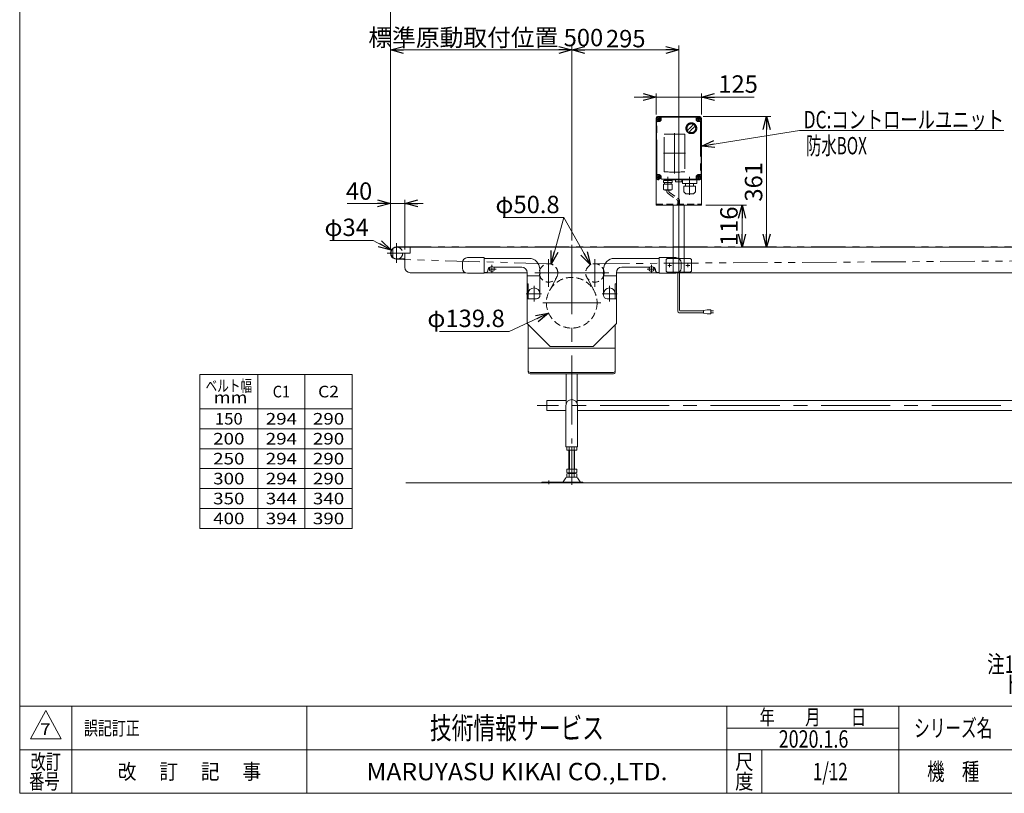
# Model space of a CAD drawing. Units: millimetres. Extents: x -2364 to 2364, y -1622 to 1622.
# Drawn here: x -2364 to 351, y -1594 to 539 of the extents above; entities that cross this region are included whole.
import ezdxf
from ezdxf.enums import TextEntityAlignment as Align

# ---------------------------------------------------------------- set-up
doc = ezdxf.new("R2010")
doc.units = ezdxf.units.MM
doc.header["$LTSCALE"] = 3
doc.header["$PDSIZE"] = 1
for name, pattern in [('CENTERX2', [101.6, 63.5, -12.7, 12.7, -12.7]), ('DASHED2', [9.525, 6.35, -3.175]), ('PHANTOM', [63.5, 31.75, -6.35, 6.35, -6.35, 6.35, -6.35])]:
    doc.linetypes.add(name, pattern=pattern)
for name, color, linetype in [('14', 7, 'Continuous'), ('3', 7, 'Continuous'), ('ZUWAKU', 7, 'Continuous')]:
    doc.layers.add(name, color=color, linetype=linetype)
doc.styles.add('dcStyle0', font='ＭＳ Ｐゴシック', dxfattribs={"width": 0.75})
doc.styles.add('dcStyle1', font='txt.shx', dxfattribs={"width": 1.8, "bigfont": 'bigfont'})
doc.dimstyles.new('dc_Diam06', dxfattribs={"dimtxt": 48, "dimasz": 36.000023, "dimexe": 12, "dimexo": 12, "dimgap": 12, "dimtad": 2, "dimtih": 1, "dimtoh": 1, "dimdec": 8, "dimdsep": 46, "dimtxsty": 'dcStyle0', "dimblk1": 'OPEN30', "dimblk2": 'OPEN30', "dimsah": 1, "dimcen": 0.09, "dimclrd": 2, "dimclre": 2, "dimclrt": 2, "dimadec": 0, "dimazin": 2, "dimtfac": 1, "dimtdec": 4, "dimtofl": 0, "dimtmove": 0, "dimatfit": 3, "dimfxl": 1, "dimarcsym": 1})
doc.dimstyles.new('dc_Rotated', dxfattribs={"dimtxt": 48, "dimasz": 36.000023, "dimexe": 10, "dimexo": 12, "dimgap": 7, "dimtad": 3, "dimdsep": 46, "dimtxsty": 'dcStyle0', "dimblk1": 'OPEN30', "dimblk2": 'OPEN30', "dimsah": 1, "dimcen": 0.09, "dimclrd": 2, "dimclre": 2, "dimclrt": 2, "dimadec": 0, "dimazin": 2, "dimtfac": 1, "dimtdec": 4, "dimtmove": 0, "dimatfit": 3, "dimfxl": 1, "dimarcsym": 1})

# ---------------------------------------------------------------- blocks, each defined once
blk = doc.blocks.new('DC_GROUP_W_TBCHS_S_010_7_1')
at = {"color": 2, "style": 'dcStyle0'}
for s, width, p, p2 in [('ベルト幅', 0.76555, (-1851.4, -486.5), (-1723.4, -486.5)), ('  mm', 1.191264, (-1851.4, -518.5), (-1736.2, -518.5))]:
    blk.add_text(s, height=32, dxfattribs=dict(at, width=width)).set_placement(p, p2, align=Align.FIT)
blk = doc.blocks.new('_OPEN30')
at = {"color": 0, "linetype": 'ByBlock', "lineweight": -2}
for p, q in [((-1, 0.267949), (0, 0)), ((0, 0), (-1, -0.267949)), ((0, 0), (-1, 0))]:
    blk.add_line(p, q, dxfattribs=at)
blk = doc.blocks.new('*D3')
at = {"color": 2, "linetype": 'Continuous', "lineweight": 13}
for p, q in [((-1341.9, -94.5), (-1341.9, 468)), ((-841.9, -70.1), (-841.9, 468)), ((-1341.9, 456), (-841.9, 456))]:
    blk.add_line(p, q, dxfattribs=at)
at = {"color": 2, "xscale": 36.00003369138344, "yscale": 35.99987241868372}
for p, rotation in [((-1341.9, 456), 180), ((-841.9, 456), 360)]:
    blk.add_blockref('_OPEN30', p, dxfattribs=dict(at, rotation=rotation))
at = {"color": 2, "insert": (-1078.9, 466), "char_height": 48, "width": 660, "attachment_point": 8, "style": 'dcStyle0'}
blk.add_mtext('\\T1.00;標準原動取付位置 500', dxfattribs=at)
blk = doc.blocks.new('*D5')
at = {"color": 2, "linetype": 'Continuous', "lineweight": 13}
for p, q in [((-1341.9, -94.5), (-1341.9, 585.7)), ((-1341.9, 573.7), (1158.1, 573.7)), ((1158.1, -94.5), (1158.1, 585.7))]:
    blk.add_line(p, q, dxfattribs=at)
at = {"color": 2, "xscale": 36.00003369138344, "yscale": 35.99987241868372}
for p, rotation in [((-1341.9, 573.7), 180), ((1158.1, 573.7), 360)]:
    blk.add_blockref('_OPEN30', p, dxfattribs=dict(at, rotation=rotation))
at = {"color": 2, "insert": (-147.7, 580.7), "char_height": 38.4, "width": 192, "attachment_point": 8, "style": 'dcStyle0'}
blk.add_mtext('\\T1.00;機 長', dxfattribs=at)
blk = doc.blocks.new('*D13')
at = {"color": 2, "linetype": 'Continuous', "lineweight": 13}
for p, q in [((-841.9, -70.1), (-841.9, 468)), ((-546.9, -105.9), (-546.9, 468)), ((-841.9, 456), (-546.9, 456))]:
    blk.add_line(p, q, dxfattribs=at)
at = {"color": 2, "xscale": 36.00003369138344, "yscale": 35.99987241868372}
for p, rotation in [((-841.9, 456), 180), ((-546.9, 456), 360)]:
    blk.add_blockref('_OPEN30', p, dxfattribs=dict(at, rotation=rotation))
at = {"color": 2, "insert": (-693, 463), "char_height": 48, "width": 168, "attachment_point": 8, "style": 'dcStyle0'}
blk.add_mtext('\\T1.00;295', dxfattribs=at)
blk = doc.blocks.new('*D14')
at = {"color": 2, "linetype": 'Continuous', "lineweight": 13}
for p, q in [((-1461.5, 32.5), (-1341.9, 32.5)), ((-1341.9, -94.5), (-1341.9, 42.5)), ((-1341.9, 32.5), (-1301.9, 32.5)), ((-1301.9, -94.5), (-1301.9, 42.5)), ((-1251.9, 32.5), (-1301.9, 32.5))]:
    blk.add_line(p, q, dxfattribs=at)
at = {"color": 2, "xscale": 36.00003369138344, "yscale": 35.99987241868372}
for p, rotation in [((-1341.9, 32.5), 360), ((-1301.9, 32.5), 180)]:
    blk.add_blockref('_OPEN30', p, dxfattribs=dict(at, rotation=rotation))
at = {"color": 2, "insert": (-1391.9, 42.5), "char_height": 48, "width": 132, "attachment_point": 9, "style": 'dcStyle0'}
blk.add_mtext('\\T1.00;40', dxfattribs=at)
blk = doc.blocks.new('*D21')
at = {"color": 2, "linetype": 'Continuous', "lineweight": 13}
for p, q in [((-669.4, 325.8), (-609.4, 325.8)), ((-609.4, 277.5), (-609.4, 335.8)), ((-609.4, 325.8), (-484.4, 325.8)), ((-484.4, 277.5), (-484.4, 335.8)), ((-339.3, 325.8), (-484.4, 325.8))]:
    blk.add_line(p, q, dxfattribs=at)
at = {"color": 2, "xscale": 36.00003369138344, "yscale": 35.99987241868372}
for p, rotation in [((-609.4, 325.8), 360), ((-484.4, 325.8), 180)]:
    blk.add_blockref('_OPEN30', p, dxfattribs=dict(at, rotation=rotation))
at = {"color": 2, "insert": (-437.7, 337.8), "char_height": 48, "width": 168, "attachment_point": 7, "style": 'dcStyle0'}
blk.add_mtext('\\T1.00;125', dxfattribs=at)
blk = doc.blocks.new('*D32')
at = {"color": 2, "linetype": 'Continuous', "lineweight": 13}
for p, q in [((-479.9, 272.5), (-292.5, 272.5)), ((-304.5, -88.5), (-304.5, 272.5))]:
    blk.add_line(p, q, dxfattribs=at)
at = {"color": 2, "xscale": 36.00003369138344, "yscale": 35.99987241868372}
for p, rotation in [((-304.5, 272.5), 90), ((-304.5, -88.5), 270)]:
    blk.add_blockref('_OPEN30', p, dxfattribs=dict(at, rotation=rotation))
at = {"color": 2, "insert": (-316.5, 92), "char_height": 48, "width": 168, "attachment_point": 8, "rotation": 90, "style": 'dcStyle0'}
blk.add_mtext('\\T1.00;361', dxfattribs=at)
blk = doc.blocks.new('*D33')
at = {"color": 2, "linetype": 'Continuous', "lineweight": 13}
for p, q in [((-472.4, 27.5), (-360.4, 27.5)), ((-372.4, -88.5), (-372.4, 27.5))]:
    blk.add_line(p, q, dxfattribs=at)
at = {"color": 2, "xscale": 36.00003369138344, "yscale": 35.99987241868372}
for p, rotation in [((-372.4, 27.5), 90), ((-372.4, -88.5), 270)]:
    blk.add_blockref('_OPEN30', p, dxfattribs=dict(at, rotation=rotation))
at = {"color": 2, "insert": (-384.4, -30.5), "char_height": 48, "width": 168, "attachment_point": 8, "rotation": 90, "style": 'dcStyle0'}
blk.add_mtext('\\T1.00;116', dxfattribs=at)
blk = doc.blocks.new('DC_GROUP_W_TBCHS_S_010_7_7')
at = {"color": 2, "style": 'dcStyle0'}
for s, width, p, p2 in [('注1 蛇行レスタイプ(VG)の場合、基本外観は変わりませんがテールローラ、ドライブプーリ、', 0.763442, (303.5, -1262.2), (2319.5, -1262.2)), ('    トラフにベルト裏サン用のV溝が付きます', 0.774374, (303.5, -1318.2), (1287.5, -1318.2))]:
    blk.add_text(s, height=48, dxfattribs=dict(at, width=width)).set_placement(p, p2, align=Align.FIT)
blk = doc.blocks.new('*D39')
at = {"color": 2, "linetype": 'Continuous', "lineweight": 13}
for p, q in [((-1509.2, -69.4), (-1389.2, -69.4)), ((-1389.2, -69.4), (-1339.8, -96.3))]:
    blk.add_line(p, q, dxfattribs=at)
at = {"color": 2, "xscale": 36.00003369138344, "yscale": 35.99987241868372, "rotation": 331.3320762986063}
blk.add_blockref('_OPEN30', (-1339.8, -96.3), dxfattribs=at)
at = {"color": 2, "insert": (-1401.2, -57.4), "char_height": 48, "width": 180, "attachment_point": 9, "style": 'dcStyle0'}
blk.add_mtext('\\T1.00;φ34', dxfattribs=at)
blk = doc.blocks.new('*D40')
at = {"color": 2, "linetype": 'Continuous', "lineweight": 13}
for p, q in [((-1014.6, -320.5), (-905.5, -270.6)), ((-1206.6, -320.5), (-1014.6, -320.5))]:
    blk.add_line(p, q, dxfattribs=at)
at = {"color": 2, "xscale": 36.00003369138344, "yscale": 35.99987241868372, "rotation": 24.59644398679584}
blk.add_blockref('_OPEN30', (-905.5, -270.6), dxfattribs=at)
at = {"color": 2, "insert": (-1026.6, -308.5), "char_height": 48, "width": 270, "attachment_point": 9, "style": 'dcStyle0'}
blk.add_mtext('\\T1.00;φ139.8', dxfattribs=at)
blk = doc.blocks.new('*D41')
at = {"color": 2, "linetype": 'Continuous', "lineweight": 13}
for p, q in [((-1031.3, -6.4), (-863.3, -6.4)), ((-863.3, -6.4), (-899, -134.7))]:
    blk.add_line(p, q, dxfattribs=at)
at = {"color": 2, "xscale": 36.00003369138344, "yscale": 35.99987241868372, "rotation": 254.4615805769087}
blk.add_blockref('_OPEN30', (-899, -134.7), dxfattribs=at)
at = {"color": 2, "insert": (-875.3, 5.6), "char_height": 48, "width": 240, "attachment_point": 9, "style": 'dcStyle0'}
blk.add_mtext('\\T1.00;φ50.8', dxfattribs=at)
blk = doc.blocks.new('*D42')
at = {"color": 2, "linetype": 'Continuous', "lineweight": 13}
for p, q in [((-1031.3, -6.4), (-863.3, -6.4)), ((-863.3, -6.4), (-790.5, -137))]:
    blk.add_line(p, q, dxfattribs=at)
at = {"color": 2, "xscale": 36.00003369138344, "yscale": 35.99987241868372, "rotation": 299.1591417398148}
blk.add_blockref('_OPEN30', (-790.5, -137), dxfattribs=at)
at = {"color": 2, "insert": (-875.3, 5.6), "char_height": 48, "width": 240, "attachment_point": 9, "style": 'dcStyle0'}
blk.add_mtext('\\T1.00;φ50.8', dxfattribs=at)
blk = doc.blocks.new('DC_GROUP_W_TBCHS_S_010_7_14')
at = {"color": 2, "linetype": 'Continuous', "lineweight": 13}
for p, q in [((-484.4, 190.8), (-213.5, 233.6)), ((-213.5, 233.6), (349.7, 233.6))]:
    blk.add_line(p, q, dxfattribs=at)
at = {"color": 2, "xscale": 36.00003369138344, "yscale": 35.99987241868372, "rotation": 188.9686612491204}
blk.add_blockref('_OPEN30', (-484.4, 190.8), dxfattribs=at)
at = {"color": 2, "style": 'dcStyle0', "width": 0.798722}
blk.add_text('DC:コントロールユニット', height=48, dxfattribs=at).set_placement((-202.3, 239.6), (349.7, 239.6), align=Align.FIT)
blk = doc.blocks.new('DC_GROUP_W_TBCHS_S_010_7_2')
at = {"layer": 'ZUWAKU', "color": 7, "linetype": 'Continuous', "lineweight": 13}
for p, q in [((-2364, 1621.5), (-2364, -1594.5)), ((-2364, -1594.5), (2364, -1594.5))]:
    blk.add_line(p, q, dxfattribs=at)
at = {"layer": 'ZUWAKU', "color": 4, "linetype": 'Continuous', "lineweight": 13}
for p, q in [((2364, -1354.5), (-2364, -1354.5)), ((-2220, -1354.5), (-2220, -1594.5)), ((-1572, -1354.5), (-1572, -1594.5)), ((-414, -1594.5), (-414, -1354.5)), ((60, -1594.5), (60, -1354.5)), ((-414, -1414.5), (60, -1414.5)), ((-2364, -1474.5), (2364, -1474.5)), ((-318, -1474.5), (-318, -1594.5))]:
    blk.add_line(p, q, dxfattribs=at)
at = {"layer": 'ZUWAKU', "color": 3, "linetype": 'Continuous', "lineweight": 13}
for p, q in [((-2292, -1366.5), (-2334, -1444.5)), ((-2250, -1444.5), (-2292, -1366.5)), ((-2334, -1444.5), (-2250, -1444.5))]:
    blk.add_line(p, q, dxfattribs=at)
at = {"layer": 'ZUWAKU', "color": 2, "style": 'dcStyle1'}
for s, height, width, p, p2 in [('年\u3000\u3000月\u3000\u3000日', 42, 1.195122, (-324, -1405.5), (-30, -1405.5)), ('シリーズ名', 48, 1.086207, (102, -1438.5), (318, -1438.5)), ('改訂', 42, 1.272727, (-2334, -1528.5), (-2250, -1528.5)), ('尺', 42, 1.68, (-391.2, -1528.5), (-340.8, -1528.5)), ('改\u3000 訂\u3000 記\u3000 事', 42, 1.06129, (-2093.4, -1555.5), (-1698.6, -1555.5)), ('機\u3000種', 48, 1.235294, (138, -1558.5), (282, -1558.5)), ('番号', 42, 1.272727, (-2337.9, -1582.5), (-2253.9, -1582.5)), ('度', 42, 1.68, (-391.2, -1582.5), (-340.8, -1582.5))]:
    blk.add_text(s, height=height, dxfattribs=dict(at, width=width)).set_placement(p, p2, align=Align.FIT)
at = {"layer": 'ZUWAKU', "color": 7, "style": 'dcStyle1'}
for s, height, width, p, p2 in [('技術情報サービス', 60, 1.191489, (-1233, -1444.5), (-753, -1444.5)), ('MARUYASU KIKAI CO.,LTD.', 48, 0.899028, (-1408.1, -1558.5), (-577.9, -1558.5))]:
    blk.add_text(s, height=height, dxfattribs=dict(at, width=width)).set_placement(p, p2, align=Align.FIT)
blk = doc.blocks.new('DC_GROUP_W_TBCHS_S_010_7_3')
at = {"layer": 'ZUWAKU', "color": 2, "linetype": 'Continuous'}
for p in [(696, -1414.5), (1770, -1414.5), (-129, -1534.5), (696, -1534.5), (2328, -1534.5)]:
    blk.add_point(p, dxfattribs=at)
blk = doc.blocks.new('DC_GROUP_W_TBCHS_S_010_7_4')
at = {"layer": '3', "color": 7, "linetype": 'Continuous', "lineweight": 13}
for p, q in [((-489.4, 272.5), (-604.4, 272.5)), ((-609.4, 267.5), (-609.4, 27.5)), ((-484.4, 267.5), (-484.4, 27.5)), ((-484.4, 27.5), (-609.4, 27.5)), ((-561.9, -88.5), (-561.9, 27.5)), ((-531.9, -88.5), (-531.9, 27.5))]:
    blk.add_line(p, q, dxfattribs=at)
at = {"layer": '3', "color": 3, "linetype": 'CENTERX2', "lineweight": 13}
for p, q in [((-546.9, 278.1), (-546.9, -160)), ((-571.9, -143.7), (-571.9, -133.2)), ((-521.9, -143.7), (-521.9, -133.2)), ((-566.7, -138.5), (-577.2, -138.5)), ((-516.7, -138.5), (-527.2, -138.5))]:
    blk.add_line(p, q, dxfattribs=at)
at = {"layer": '3', "color": 91, "linetype": 'PHANTOM', "lineweight": 13}
for p, q in [((-598.3, 265), (-605.5, 265)), ((-601.9, 268.6), (-601.9, 261.4)), ((-488.3, 265), (-495.5, 265)), ((-491.9, 268.6), (-491.9, 261.6)), ((-601.9, 108.6), (-601.9, 102.1)), ((-491.9, 108.6), (-491.9, 101.4)), ((-598.3, 105), (-605.1, 105)), ((-488.3, 105), (-495.5, 105)), ((-561.9, -157.5), (-561.9, -88.5)), ((-531.9, -157.5), (-531.9, -88.5)), ((-581.9, -122.5), (-578.9, -119.5)), ((-581.9, -122.5), (-581.9, -154.5)), ((-514.9, -119.5), (-578.9, -119.5)), ((-514.9, -119.5), (-511.9, -122.5)), ((-511.9, -154.5), (-511.9, -122.5)), ((-581.9, -154.5), (-578.9, -157.5)), ((-578.9, -157.5), (-514.9, -157.5)), ((-511.9, -154.5), (-514.9, -157.5))]:
    blk.add_line(p, q, dxfattribs=at)
at = {"layer": '3', "color": 4, "linetype": 'DASHED2', "lineweight": 13}
blk.add_line((-609.4, 30.5), (-484.4, 30.5), dxfattribs=at)
at = {"layer": '3', "color": 7, "linetype": 'Continuous', "lineweight": 13}
for centre, start, end in [((-604.4, 267.5), 90, 180), ((-489.4, 267.5), 0, 90)]:
    blk.add_arc(centre, 5, start, end, dxfattribs=at)

msp = doc.modelspace()

# ---------------------------------------------------------------- linework, layer by layer
at = {"color": 4, "linetype": 'DASHED2', "lineweight": 13}
for p, q in [((-579.41200017, 69.32874059), (-579.41200017, 65.30220798)), ((-576.41200017, 60.10605555), (-550.42744715, 41.44580152)), ((-574.41200017, 69.32874059), (-574.41200017, 65.30220798)), ((-573.41200017, 63.57015717), (-547.42744715, 44.90990313)), ((-549.42744715, 39.71375071), (-549.42744715, 30.32874059)), ((-544.42744715, 39.71375071), (-544.42744715, 30.32874059))]:
    msp.add_line(p, q, dxfattribs=at)
at = {"color": 3, "linetype": 'CENTERX2', "lineweight": 13}
for p, q in [((-1324.92744715, -131.68954749), (-1324.92744715, -77.28954749)), ((-1351.11986965, -104.48954749), (-1302.43403674, -104.48954749)), ((-841.92744715, -82.07838159), (-841.92744715, -629.48954749)), ((-905.7770966, -121.04890439), (-905.7770966, -197.24890439)), ((-778.07779769, -197.24890439), (-778.07779769, -121.04890439)), ((-1050.20721767, -148.48954749), (-1073.64767663, -148.48954749)), ((-1061.92744715, -160.20977697), (-1061.92744715, -136.76931801)), ((-867.6770966, -159.14890439), (-943.8770966, -159.14890439)), ((-739.97779769, -159.14890439), (-816.17779769, -159.14890439)), ((-610.20721767, -148.48954749), (-633.64767663, -148.48954749)), ((-621.92744715, -136.76931801), (-621.92744715, -160.20977697)), ((-925.54942223, -216.48954749), (-967.36050404, -216.48954749)), ((-945.92744715, -237.91252704), (-945.92744715, -195.05649059)), ((-716.49439025, -216.48954749), (-758.30547206, -216.48954749)), ((-737.92744715, -195.05649059), (-737.92744715, -237.91252704)), ((-921.92744715, -241.48954749), (-761.92744715, -241.48954749)), ((950.79909875, -524.88954749), (-937.41542157, -524.88954749)), ((-841.92744715, -638.48954749), (-841.92744715, -743.36343)), ((-904.92744715, -741.88306102), (-904.92744715, -731.70196044))]:
    msp.add_line(p, q, dxfattribs=at)
at = {"color": 7, "linetype": 'Continuous', "lineweight": 13}
for p, q in [((-1334.92744715, -116.56224395), (-1334.92744715, -92.41685102)), ((-1324.42744715, -88.48954749), (1140.57255285, -88.48954749)), ((-1301.92744715, -104.48954749), (-1286.92744715, -104.48954749)), ((-1301.92744715, -104.48954749), (-1301.92744715, -143.48954749)), ((-1286.92744715, -104.48954749), (-1286.92744715, -88.48954749)), ((-1302.92744715, -120.48954749), (-1324.42744715, -120.48954749)), ((-1143.42744715, -145.98954749), (-1143.42744715, -130.98954749)), ((-1129.42744715, -116.98954749), (-1083.42744715, -116.98954749)), ((-1083.42744715, -116.98954749), (-1083.42744715, -159.98954749)), ((-959.92744715, -118.98954749), (-1083.42744715, -118.98954749)), ((-600.42744715, -118.98954749), (-723.92744715, -118.98954749)), ((-600.42744715, -116.98954749), (-554.42744715, -116.98954749)), ((-600.42744715, -159.98954749), (-600.42744715, -116.98954749)), ((-540.42744715, -130.98954749), (-540.42744715, -145.98954749)), ((-1286.92744715, -158.48954749), (-1135.73220725, -158.48954749)), ((-1083.42744715, -159.98954749), (-1129.42744715, -159.98954749)), ((-1077.92744715, -157.98954749), (-1083.42744715, -157.98954749)), ((-1083.42744715, -158.48954749), (-964.92744715, -158.48954749)), ((-1072.92744715, -150.98954749), (-1072.92744715, -152.98954749)), ((-979.92744715, -143.48954749), (-1057.3187597, -143.48954749)), ((-964.92744715, -158.48954749), (-964.92744715, -298.48954749)), ((-929.92744715, -216.48954749), (-929.92744715, -148.98954749)), ((-924.42744715, -158.48954749), (-759.42744715, -158.48954749)), ((-753.92744715, -148.98954749), (-753.92744715, -216.48954749)), ((-718.92744715, -298.48954749), (-718.92744715, -158.48954749)), ((-718.92744715, -158.48954749), (-600.42744715, -158.48954749)), ((-626.53613459, -143.48954749), (-703.92744715, -143.48954749)), ((-610.92744715, -152.98954749), (-610.92744715, -150.98954749)), ((-600.42744715, -157.98954749), (-605.92744715, -157.98954749)), ((-554.42744715, -159.98954749), (-600.42744715, -159.98954749)), ((-548.12268704, -158.48954749), (1103.07255285, -158.48954749)), ((-964.92744715, -167.48954749), (-929.92744715, -167.48954749)), ((-964.92744715, -188.98954749), (-961.92744715, -188.98954749)), ((-961.92744715, -230.48954749), (-961.92744715, -188.98954749)), ((-929.42744715, -163.48954749), (-929.42744715, -220.48954749)), ((-754.42744715, -220.48954749), (-754.42744715, -163.48954749)), ((-753.92744715, -167.48954749), (-718.92744715, -167.48954749)), ((-721.92744715, -188.98954749), (-721.92744715, -230.48954749)), ((-721.92744715, -188.98954749), (-718.92744715, -188.98954749)), ((-964.92744715, -230.48954749), (-939.42744715, -230.48954749)), ((-744.42744715, -230.48954749), (-718.92744715, -230.48954749)), ((-964.92744715, -298.48954749), (-900.92744715, -362.48954749)), ((-782.92744715, -362.48954749), (-718.92744715, -298.48954749)), ((-961.92744715, -432.90733239), (-961.92744715, -301.48954749)), ((-721.92744715, -301.48954749), (-721.92744715, -432.90733239)), ((-900.92744715, -362.48954749), (-782.92744715, -362.48954749)), ((-726.92744715, -433.66471636), (-956.92744715, -433.66471636)), ((-726.92744715, -437.90733239), (-956.92744715, -437.90733239)), ((-856.92744715, -437.90733239), (-856.92744715, -518.92178312)), ((-826.92744715, -437.90733239), (-826.92744715, -518.92178312)), ((-910.42744715, -511.28954749), (-910.42744715, -538.48954749)), ((-856.92744715, -511.28954749), (-910.42744715, -511.28954749)), ((845.57255285, -511.28954749), (-826.92744715, -511.28954749)), ((-910.42744715, -538.48954749), (-857.92744715, -538.48954749)), ((-857.92744715, -524.48954749), (-857.92744715, -638.48954749)), ((-825.92744715, -638.48954749), (-825.92744715, -524.48954749)), ((-825.92744715, -538.48954749), (842.07255285, -538.48954749)), ((-825.92744715, -638.48954749), (-857.92744715, -638.48954749)), ((-855.78385361, -639.37057267), (-855.78385361, -647.6085223)), ((-852.31975199, -648.48954749), (-831.5351423, -648.48954749)), ((-849.92744715, -700.48954749), (-849.92744715, -648.48954749)), ((-848.85565038, -639.37057267), (-848.85565038, -647.6085223)), ((-834.99924392, -647.6085223), (-834.99924392, -639.37057267)), ((-833.92744715, -648.48954749), (-833.92744715, -700.48954749)), ((-828.07104069, -647.6085223), (-828.07104069, -639.37057267)), ((-828.07104069, -700.48954749), (-855.78385361, -700.48954749)), ((-855.78385361, -700.48954749), (-855.78385361, -709.6085223)), ((-848.85565038, -700.48954749), (-848.85565038, -709.6085223)), ((-834.99924392, -709.6085223), (-834.99924392, -700.48954749)), ((-828.07104069, -709.6085223), (-828.07104069, -700.48954749)), ((-857.71465135, -724.38522428), (-865.34111212, -735.54170909)), ((-855.78385361, -713.37057267), (-855.78385361, -721.6085223)), ((-829.5419813, -722.48954749), (-854.31291299, -722.48954749)), ((-831.5351423, -710.48954749), (-852.31975199, -710.48954749)), ((-831.5351423, -712.48954749), (-852.31975199, -712.48954749)), ((-849.92744715, -712.48954749), (-849.92744715, -710.48954749)), ((-848.85565038, -713.37057267), (-848.85565038, -721.6085223)), ((-834.99924392, -721.6085223), (-834.99924392, -713.37057267)), ((-833.92744715, -710.48954749), (-833.92744715, -712.48954749)), ((-828.07104069, -721.6085223), (-828.07104069, -713.37057267)), ((-826.14024295, -724.38522428), (-818.51378217, -735.54170909)), ((-923.92744715, -736.48954749), (-923.92744715, -738.48954749)), ((-811.42744715, -736.48954749), (-923.92744715, -736.48954749)), ((-811.42744715, -738.48954749), (-811.42744715, -736.48954749))]:
    msp.add_line(p, q, dxfattribs=at)
at = {"color": 140, "linetype": 'PHANTOM', "lineweight": 13}
for p, q in [((-1324.92744715, -87.48954749), (1141.07255285, -87.48954749)), ((-905.0356062, -133.75972969), (-1325.42372025, -121.48230221)), ((-778.24003581, -133.74942253), (1141.18113742, -121.4892007)), ((-903.43734297, -208.28498883), (-883.42586121, -171.21465245)), ((-800.42903308, -171.21465245), (-780.41755132, -208.28498883))]:
    msp.add_line(p, q, dxfattribs=at)
at = {"color": 140, "linetype": 'Continuous', "lineweight": 13}
for p, q in [((-549.42744715, -265.04092705), (-549.42744715, -159.06624432)), ((-544.42744715, -262.04092705), (-544.42744715, -158.48954749)), ((-478.37600116, -269.04092705), (-545.42744715, -269.04092705)), ((-478.37600116, -264.04092705), (-542.42744715, -264.04092705)), ((-468.37600116, -261.04092705), (-478.37600116, -263.04092705)), ((-478.37600116, -263.04092705), (-478.37600116, -270.04092705)), ((-478.37600116, -270.04092705), (-468.37600116, -272.04092705)), ((-458.37600116, -261.04092705), (-468.37600116, -261.04092705)), ((-458.37600116, -272.04092705), (-458.37600116, -261.04092705)), ((-458.37600116, -264.04092705), (-450.87600116, -264.04092705)), ((-450.87600116, -269.04092705), (-458.37600116, -269.04092705)), ((-468.37600116, -272.04092705), (-458.37600116, -272.04092705))]:
    msp.add_line(p, q, dxfattribs=at)
at = {"color": 3, "linetype": 'Continuous', "lineweight": 13}
for p, q in [((-721.92744715, -366.48954749), (-961.92744715, -366.48954749)), ((-1867.4, -438.9692334), (-1867.4, -863.9692334)), ((-1447.4, -438.9692334), (-1867.4, -438.9692334)), ((-1707.4, -438.9692334), (-1707.4, -863.9692334)), ((-1577.4, -438.9692334), (-1577.4, -863.9692334)), ((-1447.4, -863.9692334), (-1447.4, -438.9692334)), ((-1867.4, -533.9692334), (-1447.4, -533.9692334)), ((-1867.4, -588.9692334), (-1447.4, -588.9692334)), ((-1867.4, -643.9692334), (-1447.4, -643.9692334)), ((-848.42744715, -648.48954749), (-848.42744715, -700.48954749)), ((-835.42744715, -700.48954749), (-835.42744715, -648.48954749)), ((-1867.4, -698.9692334), (-1447.4, -698.9692334)), ((-1867.4, -753.9692334), (-1447.4, -753.9692334)), ((-1299.46745712, -738.48954749), (1126.77332823, -738.48954749)), ((-1867.4, -808.9692334), (-1447.4, -808.9692334)), ((-1867.4, -863.9692334), (-1447.4, -863.9692334))]:
    msp.add_line(p, q, dxfattribs=at)
at = {"color": 4, "linetype": 'DASHED2', "lineweight": 13}
for centre, radius in [((-905.7770966, -159.14890439), 25.4), ((-778.07779769, -159.14890439), 25.4), ((-841.92744715, -241.48954749), 69.9)]:
    msp.add_circle(centre, radius, dxfattribs=at)
at = {"color": 7, "linetype": 'Continuous', "lineweight": 13}
for centre in [(-1061.92744715, -148.48954749), (-621.92744715, -148.48954749)]:
    msp.add_circle(centre, 6.8, dxfattribs=at)
at = {"color": 4, "linetype": 'DASHED2', "lineweight": 13}
for centre, radius, start, end in [((-573.41200017, 65.30220798), 6, 180, 240), ((-572.41200017, 65.30220798), 2, 180, 240), ((-551.42744715, 39.71375071), 2, 0, 60), ((-550.42744715, 39.71375071), 6, 0, 60), ((-1324.92744715, -104.48954749), 17, 289.7499227956, 70.2500772044)]:
    msp.add_arc(centre, radius, start, end, dxfattribs=at)
at = {"color": 7, "linetype": 'Continuous', "lineweight": 13}
for centre, radius, start, end in [((-1324.92744715, -104.48954749), 17, 70.2500772044, 289.7499227956), ((-1324.42744715, -104.48954749), 16, 90, 270), ((-1302.92744715, -119.48954749), 1, 270, 0), ((-1129.42744715, -130.98954749), 14, 90, 180), ((-959.92744715, -148.98954749), 30, 0, 90), ((-723.92744715, -148.98954749), 30, 90, 180), ((-554.42744715, -130.98954749), 14, 0, 90), ((-1286.92744715, -143.48954749), 15, 180, 270), ((-1129.42744715, -145.98954749), 14, 180, 270), ((-1077.92744715, -152.98954749), 5, 270, 0), ((-1065.42744715, -150.98954749), 7.5, 99.3127601521, 180), ((-979.92744715, -158.48954749), 15, 0, 90), ((-924.42744715, -163.48954749), 5, 90, 180), ((-759.42744715, -163.48954749), 5, 0, 90), ((-703.92744715, -158.48954749), 15, 90, 180), ((-618.42744715, -150.98954749), 7.5, 0, 80.6872398479), ((-605.92744715, -152.98954749), 5, 180, 270), ((-554.42744715, -145.98954749), 14, 270, 0), ((-945.92744715, -216.48954749), 16, 0, 180), ((-737.92744715, -216.48954749), 16, 0, 180), ((-939.42744715, -220.48954749), 10, 270, 0), ((-744.42744715, -220.48954749), 10, 180, 270), ((-956.92744715, -428.66471636), 5, 180, 270), ((-956.92744715, -432.90733239), 5, 180, 270), ((-726.92744715, -428.66471636), 5, 270, 0), ((-726.92744715, -432.90733239), 5, 270, 0), ((-841.92744715, -524.48954749), 16, 0, 180), ((-852.31975199, -645.74030806), 7.25076057, 61.4609896847, 118.5390103153), ((-852.31975199, -641.23878692), 7.25076057, 241.4609896847, 298.5390103153), ((-841.92744715, -666.17105198), 27.6815045, 75.5057551579, 104.4942448421), ((-841.92744715, -620.80804299), 27.6815045, 255.5057551579, 284.4942448421), ((-831.5351423, -645.74030806), 7.25076057, 61.4609896847, 118.5390103153), ((-831.5351423, -641.23878692), 7.25076057, 241.4609896847, 298.5390103153), ((-854.31291299, -726.48954749), 4, 90, 148.2589691712), ((-852.31975199, -703.23878692), 7.25076057, 241.4609896847, 298.5390103153), ((-852.31975199, -719.74030806), 7.25076057, 61.4609896847, 118.5390103153), ((-852.31975199, -715.23878692), 7.25076057, 241.4609896847, 298.5390103153), ((-841.92744715, -682.80804299), 27.6815045, 255.5057551579, 284.4942448421), ((-841.92744715, -740.17105198), 27.6815045, 75.5057551579, 104.4942448421), ((-841.92744715, -694.80804299), 27.6815045, 255.5057551579, 284.4942448421), ((-831.5351423, -703.23878692), 7.25076057, 241.4609896847, 298.5390103153), ((-831.5351423, -719.74030806), 7.25076057, 61.4609896847, 118.5390103153), ((-831.5351423, -715.23878692), 7.25076057, 241.4609896847, 298.5390103153), ((-829.5419813, -726.48954749), 4, 31.7410308289, 90), ((-867.0419813, -734.48954749), 2, 270, 328.2589691711), ((-816.81291299, -734.48954749), 2, 211.7410308288, 270)]:
    msp.add_arc(centre, radius, start, end, dxfattribs=at)
at = {"color": 140, "linetype": 'Continuous', "lineweight": 13}
for centre, radius in [((-545.42744715, -265.04092705), 4), ((-542.42744715, -262.04092705), 2)]:
    msp.add_arc(centre, radius, 180, 270, dxfattribs=at)
at = {"layer": '14', "color": 140, "linetype": 'PHANTOM', "lineweight": 13}
for p, q in [((-601.92744715, 272.51045251), (-491.92744715, 272.51045251)), ((-601.92744715, 271.51045251), (-491.92744715, 271.51045251)), ((-609.42744715, 105.01045251), (-609.42744715, 265.01045251)), ((-608.42744715, 265.01045251), (-608.42744715, 105.01045251)), ((-607.42744715, 113.01045251), (-607.42744715, 257.01045251)), ((-606.42744715, 258.01045251), (-601.92744715, 258.01045251)), ((-594.92744715, 265.01045251), (-594.92744715, 269.51045251)), ((-593.92744715, 270.51045251), (-499.92744715, 270.51045251)), ((-498.92744715, 269.51045251), (-498.92744715, 265.01045251)), ((-491.92744715, 258.01045251), (-487.42744715, 258.01045251)), ((-486.42744715, 257.01045251), (-486.42744715, 113.01045251)), ((-485.42744715, 105.01045251), (-485.42744715, 265.01045251)), ((-484.42744715, 265.01045251), (-484.42744715, 105.01045251)), ((-587.11394847, 119.73157872), (-587.11394847, 223.21381022)), ((-529.74454539, 223.21381022), (-529.74454539, 119.73157872)), ((-601.92744715, 112.01045251), (-606.42744715, 112.01045251)), ((-487.42744715, 112.01045251), (-491.92744715, 112.01045251)), ((-491.92744715, 98.51045251), (-601.92744715, 98.51045251)), ((-491.92744715, 97.51045251), (-601.92744715, 97.51045251)), ((-594.92744715, 100.51045251), (-594.92744715, 105.01045251)), ((-499.92744715, 99.51045251), (-593.92744715, 99.51045251)), ((-589.02744715, 85.92874059), (-564.82744715, 85.92874059)), ((-589.02744715, 72.72874059), (-589.02744715, 85.92874059)), ((-588.82744715, 95.32874059), (-565.02744715, 95.32874059)), ((-588.82744715, 89.92874059), (-588.82744715, 95.32874059)), ((-588.82744715, 89.92874059), (-565.02744715, 89.92874059)), ((-586.97744715, 96.61045251), (-586.97744715, 96.51045251)), ((-567.77744715, 95.61045251), (-586.07744715, 95.61045251)), ((-585.59249953, 95.61045251), (-585.95213178, 95.32874059)), ((-585.92744715, 89.92874059), (-585.92744715, 85.92874059)), ((-568.26239476, 95.61045251), (-567.90276252, 95.32874059)), ((-567.92744715, 89.92874059), (-567.92744715, 85.92874059)), ((-566.87744715, 96.61045251), (-566.87744715, 96.51045251)), ((-565.02744715, 89.92874059), (-565.02744715, 95.32874059)), ((-564.82744715, 72.72874059), (-564.82744715, 85.92874059)), ((-555.42744715, 97.20093187), (-538.42744715, 97.20093187)), ((-555.42744715, 92.20093187), (-555.42744715, 97.20093187)), ((-554.42744715, 91.70093187), (-554.73753902, 91.78402074)), ((-539.42744715, 91.70093187), (-554.42744715, 91.70093187)), ((-539.42744715, 91.70093187), (-539.11735527, 91.78402074)), ((-538.42744715, 97.20093187), (-538.42744715, 92.20093187)), ((-536.42744715, 88.01045251), (-536.42744715, 97.51045251)), ((-535.92744715, 87.51045251), (-497.92744715, 87.51045251)), ((-528.02744715, 80.51045251), (-528.02744715, 87.01045251)), ((-505.82744715, 87.01045251), (-528.02744715, 87.01045251)), ((-505.82746049, 80.51045251), (-505.82744715, 87.01045251)), ((-498.92744715, 105.01045251), (-498.92744715, 100.51045251)), ((-497.42744715, 88.01045251), (-497.42744715, 97.51045251)), ((-586.02744715, 69.72874059), (-567.82744715, 69.72874059)), ((-584.82744715, 69.32874059), (-584.82744715, 69.72874059)), ((-584.82744715, 69.32874059), (-569.02744715, 69.32874059)), ((-569.02744715, 69.32874059), (-569.02744715, 69.72874059)), ((-532.92744715, 64.19329523), (-532.92744715, 80.51045251)), ((-532.92744715, 80.51045251), (-501.42744715, 80.51045251)), ((-528.5061268, 59.68913217), (-532.8688685, 64.05187387)), ((-529.90238433, 80.50941656), (-529.90238433, 80.51045251)), ((-526.38480646, 58.81045251), (-507.47008783, 58.81045251)), ((-505.34876749, 59.68913217), (-500.98602579, 64.05187387)), ((-503.95250996, 80.51045251), (-503.95250996, 80.50941656)), ((-500.92744715, 64.19329515), (-500.92744715, 80.01045251))]:
    msp.add_line(p, q, dxfattribs=at)
at = {"layer": '14', "color": 3, "linetype": 'CENTERX2', "lineweight": 13}
for p, q in [((-605.52744715, 265.01045251), (-598.32744715, 265.01045251)), ((-601.92744715, 268.61045251), (-601.92744715, 261.41045251)), ((-495.52744715, 265.01045251), (-488.32744715, 265.01045251)), ((-491.92744715, 268.61045251), (-491.92744715, 261.41045251)), ((-558.42924679, 226.16881686), (-558.42924679, 115.14482789)), ((-528.42744715, 171.51045251), (-588.42744715, 171.51045251)), ((-601.92744715, 108.61045251), (-601.92744715, 101.41045251)), ((-546.92744715, 88.40093187), (-546.92744715, 110.20093187)), ((-491.92744715, 108.61045251), (-491.92744715, 101.41045251)), ((-605.52744715, 105.01045251), (-598.32744715, 105.01045251)), ((-576.92744715, 105.82874059), (-576.92744715, 67.82874059)), ((-516.92744715, 105.82874059), (-516.92744715, 56.29855861)), ((-495.52744715, 105.01045251), (-488.32744715, 105.01045251))]:
    msp.add_line(p, q, dxfattribs=at)
at = {"layer": '14', "color": 140, "linetype": 'PHANTOM', "lineweight": 13}
for centre, radius in [((-601.92744715, 265.01045251), 5.5), ((-601.92744715, 265.01045251), 2.25), ((-512.15744715, 239.82045251), 14.9), ((-491.92744715, 265.01045251), 5.5), ((-491.92744715, 265.01045251), 2.25), ((-601.92744715, 105.01045251), 5.5), ((-491.92744715, 105.01045251), 5.5), ((-601.92744715, 105.01045251), 2.25), ((-491.92744715, 105.01045251), 2.25)]:
    msp.add_circle(centre, radius, dxfattribs=at)
for centre, radius, start, end in [((-601.92744715, 265.01045251), 7.5, 90, 180), ((-601.92744715, 265.01045251), 6.5, 90, 180), ((-491.92744715, 265.01045251), 7.5, 0, 90), ((-491.92744715, 265.01045251), 6.5, 0, 90), ((-606.42744715, 257.01045251), 1, 90, 180), ((-601.92744715, 265.01045251), 7, 270, 0), ((-593.92744715, 269.51045251), 1, 90, 180), ((-512.15744715, 239.82045251), 12, 238.7599999607, 211.2399999571), ((-542.56344715, 270.22645251), 40, 305.9309999694, 324.0689999711), ((-461.78744715, 189.45045251), 75, 126.059499993, 130.1777999935), ((-562.52744715, 290.19245251), 75, 319.8219999713, 323.9409999718), ((-499.92744715, 269.51045251), 1, 0, 90), ((-491.92744715, 265.01045251), 7, 180, 270), ((-487.42744715, 257.01045251), 1, 0, 90), ((-558.42924679, -318.52730586), 542.5, 86.9690707818, 93.0309291947), ((-461.78744715, 189.45045251), 75, 139.8221999948, 145.5848999955), ((-512.15744715, 239.82045251), 14, 214.7579999575, 235.2419999602), ((-562.52744715, 290.19245251), 75, 304.4149999692, 310.17799997), ((-481.75144715, 209.41645251), 40, 125.9311999922, 144.0686999953), ((-606.42744715, 113.01045251), 1, 180, 270), ((-601.92744715, 105.01045251), 7, 0, 90), ((-558.42924679, 661.47269414), 542.5, 266.9690707582, 273.0309291712), ((-491.92744715, 105.01045251), 7, 90, 180), ((-487.42744715, 113.01045251), 1, 270, 0), ((-601.92744715, 105.01045251), 7.5, 180, 270), ((-601.92744715, 105.01045251), 6.5, 180, 270), ((-593.92744715, 100.51045251), 1, 180, 270), ((-586.07744715, 96.61045251), 0.9, 89.9999999882, 180), ((-586.07744715, 96.51045251), 0.9, 180, 269.9999999647), ((-567.77744715, 96.61045251), 0.9, 359.9999999765, 89.9999999882), ((-567.77744715, 96.51045251), 0.9, 269.9999999647, 359.9999999765), ((-554.20594691, 93.44299244), 1.74206122, 225.4781668421, 252.2327379023), ((-539.64894738, 93.44299244), 1.74206122, 287.7672620272, 314.5218330884), ((-535.92744715, 88.01045251), 0.5, 180, 270), ((-528.52744715, 87.01045251), 0.5, 0, 90), ((-505.32744715, 87.01045251), 0.5, 90, 180), ((-499.92744715, 100.51045251), 1, 270, 0), ((-497.92744715, 88.01045251), 0.5, 270, 0), ((-491.92744715, 105.01045251), 6.5, 270, 0), ((-491.92744715, 105.01045251), 7.5, 270, 0), ((-586.02744715, 72.72874059), 3, 180, 269.9999999647), ((-567.82744715, 72.72874059), 3, 269.9999999647, 359.9999999765), ((-532.72744734, 64.19329515), 0.19999981, 179.9999768344, 225.0000224023), ((-526.38480646, 61.81045251), 3, 225, 270), ((-507.47008783, 61.81045251), 3, 270, 315), ((-501.42744715, 80.01045251), 0.5, 0, 90), ((-501.12744695, 64.19329515), 0.19999981, 314.999977192, 0.0000227622)]:
    msp.add_arc(centre, radius, start, end, dxfattribs=at)

# ---------------------------------------------------------------- block references
at = {"linetype": 'Continuous'}
for name in ['DC_GROUP_W_TBCHS_S_010_7_14', 'DC_GROUP_W_TBCHS_S_010_7_1', 'DC_GROUP_W_TBCHS_S_010_7_7']:
    msp.add_blockref(name, (0, 0), dxfattribs=at)
at = {"layer": '3', "linetype": 'Continuous'}
msp.add_blockref('DC_GROUP_W_TBCHS_S_010_7_4', (0, 0), dxfattribs=at)
at = {"layer": 'ZUWAKU', "linetype": 'Continuous'}
for name in ['DC_GROUP_W_TBCHS_S_010_7_2', 'DC_GROUP_W_TBCHS_S_010_7_3']:
    msp.add_blockref(name, (0, 0), dxfattribs=at)

# ---------------------------------------------------------------- texts
at = {"color": 2}
for s, height, style, width, p, p2 in [('防水BOX', 48, 'dcStyle0', 0.610075, (-195.93413911, 167.75705425), (-27.93413911, 167.75705425)), ('C1', 32, 'dcStyle0', 0.886001, (-1666.4, -502.4692334), (-1618.4, -502.4692334)), ('C2', 32, 'dcStyle0', 1.063201, (-1541.2, -502.4692334), (-1483.6, -502.4692334)), ('150', 32, 'dcStyle0', 1.100413, (-1825.8, -577.4692334), (-1749, -577.4692334)), ('294', 32, 'dcStyle0', 1.237964, (-1685.6, -577.4692334), (-1599.2, -577.4692334)), ('290', 32, 'dcStyle0', 1.237964, (-1555.6, -577.4692334), (-1469.2, -577.4692334)), ('200', 32, 'dcStyle0', 1.237964, (-1830.6, -632.4692334), (-1744.2, -632.4692334)), ('294', 32, 'dcStyle0', 1.237964, (-1685.6, -632.4692334), (-1599.2, -632.4692334)), ('290', 32, 'dcStyle0', 1.237964, (-1555.6, -632.4692334), (-1469.2, -632.4692334)), ('250', 32, 'dcStyle0', 1.237964, (-1830.6, -687.4692334), (-1744.2, -687.4692334)), ('294', 32, 'dcStyle0', 1.237964, (-1685.6, -687.4692334), (-1599.2, -687.4692334)), ('290', 32, 'dcStyle0', 1.237964, (-1555.6, -687.4692334), (-1469.2, -687.4692334)), ('300', 32, 'dcStyle0', 1.237964, (-1830.6, -742.4692334), (-1744.2, -742.4692334)), ('294', 32, 'dcStyle0', 1.237964, (-1685.6, -742.4692334), (-1599.2, -742.4692334)), ('290', 32, 'dcStyle0', 1.237964, (-1555.6, -742.4692334), (-1469.2, -742.4692334)), ('350', 32, 'dcStyle0', 1.237964, (-1830.6, -797.4692334), (-1744.2, -797.4692334)), ('344', 32, 'dcStyle0', 1.237964, (-1685.6, -797.4692334), (-1599.2, -797.4692334)), ('340', 32, 'dcStyle0', 1.237964, (-1555.6, -797.4692334), (-1469.2, -797.4692334)), ('400', 32, 'dcStyle0', 1.237964, (-1830.6, -852.4692334), (-1744.2, -852.4692334)), ('394', 32, 'dcStyle0', 1.237964, (-1685.6, -852.4692334), (-1599.2, -852.4692334)), ('390', 32, 'dcStyle0', 1.237964, (-1555.6, -852.4692334), (-1469.2, -852.4692334)), ('7', 32, 'dcStyle1', 1.111765, (-2307.5, -1433.46308007), (-2278.7, -1433.46308007)), ('誤記訂正', 38.4, 'dcStyle1', 1.217391, (-2186.66225895, -1434.01285583), (-2033.06225895, -1434.01285583)), ('2020.1.6', 48, 'dcStyle1', 0.613139, (-271.14933777, -1468.59720619), (-79.14933777, -1468.59720619)), ('1/12', 48, 'dcStyle1', 0.531646, (-177, -1558.46308007), (-81, -1558.46308007))]:
    msp.add_text(s, height=height, dxfattribs=dict(at, style=style, width=width)).set_placement(p, p2, align=Align.FIT)

# ---------------------------------------------------------------- dimensions: what is measured, and where the dimension line sits
at = {"linetype": 'Continuous', "lineweight": 13}
for base, p2, text, override, picture, middle in [((1158.07255285, 573.74693198), (1158.07255285, -106.48954749), '機 長', {"dimtxt": 38.4, "dimasz": 36.000023, "dimexe": 12, "dimexo": 12, "dimgap": 7, "dimtad": 3, "dimtih": 0, "dimtoh": 0, "dimdec": 2, "dimlfac": 1, "dimzin": 8, "dimtxsty": 'dcStyle0', "dimblk1": 'OPEN30', "dimblk2": 'OPEN30', "dimsah": 1, "dimclrd": 2, "dimclre": 2, "dimclrt": 2, "dimazin": 2, "dimtofl": 1, "dimtolj": 0, "dimtzin": 8, "dimarcsym": 1}, '*D5', (-147.66254349, 573.74693198)), ((-841.92744715, 456.01933807), (-841.92744715, -82.07838159), '標準原動取付位置 <>', {"dimtxt": 48, "dimasz": 36.000023, "dimexe": 12, "dimexo": 12, "dimgap": 10, "dimtad": 3, "dimtih": 0, "dimtoh": 0, "dimdec": 2, "dimlfac": 1, "dimzin": 8, "dimtxsty": 'dcStyle0', "dimblk1": 'OPEN30', "dimblk2": 'OPEN30', "dimsah": 1, "dimclrd": 2, "dimclre": 2, "dimclrt": 2, "dimazin": 2, "dimtofl": 1, "dimtolj": 0, "dimtzin": 8, "dimarcsym": 1}, '*D3', (-1078.93746492, 456.01933807))]:
    dim = msp.add_linear_dim(base=base, p1=(-1341.92744715, -106.48954749), p2=p2, text=text, dimstyle='dc_Rotated', override=override, dxfattribs=at)
    dim.commit()
    dim.dimension.update_dxf_attribs({"geometry": picture, "text_midpoint": middle, "dimtype": 160})
for base, p1, p2, override, picture, middle in [((-546.92744715, 456.01933807), (-841.92744715, -82.07838159), (-546.92744715, -117.88938386), {"dimtxt": 48, "dimasz": 36.000023, "dimexe": 12, "dimexo": 12, "dimgap": 7, "dimtad": 3, "dimtih": 0, "dimtoh": 0, "dimdec": 2, "dimlfac": 1, "dimzin": 8, "dimtxsty": 'dcStyle0', "dimblk1": 'OPEN30', "dimblk2": 'OPEN30', "dimsah": 1, "dimclrd": 2, "dimclre": 2, "dimclrt": 2, "dimazin": 2, "dimtofl": 1, "dimtolj": 0, "dimtzin": 8, "dimarcsym": 1}, '*D13', (-692.95946259, 456.01933807)), ((-484.42744715, 325.78807912), (-609.42744715, 265.51045251), (-484.42744715, 265.51045251), {"dimtxt": 48, "dimasz": 36.000023, "dimexe": 10, "dimexo": 12, "dimgap": 12, "dimtad": 3, "dimtih": 0, "dimtoh": 0, "dimdec": 2, "dimlfac": 1, "dimzin": 8, "dimtxsty": 'dcStyle0', "dimblk1": 'OPEN30', "dimblk2": 'OPEN30', "dimsah": 1, "dimclrd": 2, "dimclre": 2, "dimclrt": 2, "dimazin": 2, "dimtofl": 1, "dimtolj": 0, "dimtzin": 8, "dimarcsym": 1}, '*D21', (-394.45408715, 325.78807912)), ((-1301.92744715, 32.51045251), (-1341.92744715, -106.48954749), (-1301.92744715, -106.48954749), {"dimtxt": 48, "dimasz": 36.000023, "dimexe": 10, "dimexo": 12, "dimgap": 10, "dimtad": 3, "dimtih": 0, "dimtoh": 0, "dimdec": 2, "dimlfac": 1, "dimzin": 8, "dimtxsty": 'dcStyle0', "dimblk1": 'OPEN30', "dimblk2": 'OPEN30', "dimsah": 1, "dimclrd": 2, "dimclre": 2, "dimclrt": 2, "dimazin": 2, "dimtofl": 1, "dimtolj": 0, "dimtzin": 8, "dimarcsym": 1}, '*D14', (-1420.72744715, 32.51045251))]:
    dim = msp.add_linear_dim(base=base, p1=p1, p2=p2, dimstyle='dc_Rotated', override=override, dxfattribs=at)
    dim.commit()
    dim.dimension.update_dxf_attribs({"geometry": picture, "text_midpoint": middle, "dimtype": 160})
for base, p1, p2, picture, middle in [((-304.47904817, 272.51045251), (-304.47904817, -88.48954749), (-491.92744715, 272.51045251), '*D32', (-304.47904817, 92.01045251)), ((-372.36918434, 27.51045251), (-372.36918434, -88.48954749), (-484.42744715, 27.51045251), '*D33', (-372.36918434, -30.48954749))]:
    dim = msp.add_linear_dim(base=base, p1=p1, p2=p2, angle=90, dimstyle='dc_Rotated', override={"dimtxt": 48, "dimasz": 36.000023, "dimexe": 12, "dimexo": 12, "dimgap": 12, "dimtad": 3, "dimtih": 0, "dimtoh": 0, "dimdec": 2, "dimlfac": 1, "dimzin": 8, "dimtxsty": 'dcStyle0', "dimblk1": 'OPEN30', "dimblk2": 'OPEN30', "dimsah": 1, "dimse1": 1, "dimclrd": 2, "dimclre": 2, "dimclrt": 2, "dimazin": 2, "dimtofl": 1, "dimtolj": 0, "dimtzin": 8, "dimarcsym": 1}, dxfattribs=at)
    dim.commit()
    dim.dimension.update_dxf_attribs({"geometry": picture, "text_midpoint": middle, "dimtype": 160})
for p1, p2, text, picture, middle in [((-912.58136224, -183.62056083), (-898.97283096, -134.67724794), 'φ50.8', '*D41', (-947.30496454, -6.39716312)), ((-765.70197676, -181.32995612), (-790.45361862, -136.96785265), 'φ50.8', '*D42', (-947.30496454, -6.39716312)), ((-1310.0113943, -112.64499766), (-1339.84349999, -96.33409731), 'φ34', '*D39', (-1449.16740741, -69.36592593)), ((-778.3700373, -212.39546469), (-905.48485699, -270.58363029), 'φ139.8', '*D40', (-1110.62056734, -320.54166667))]:
    dim = msp.add_diameter_dim_2p(p1=p1, p2=p2, text=text, dimstyle='dc_Diam06', override={"dimtxt": 48, "dimasz": 36.000023, "dimexe": 12, "dimexo": 12, "dimgap": 12, "dimtad": 2, "dimdec": 8, "dimlfac": 1, "dimzin": 8, "dimtxsty": 'dcStyle0', "dimblk1": 'OPEN30', "dimblk2": 'OPEN30', "dimsah": 1, "dimclrd": 2, "dimclre": 2, "dimclrt": 2, "dimazin": 2, "dimtolj": 0, "dimtzin": 8, "dimarcsym": 1}, dxfattribs=at)
    dim.commit()
    dim.dimension.update_dxf_attribs({"geometry": picture, "text_midpoint": middle, "dimtype": 163})

doc.saveas('drawing.dxf')
